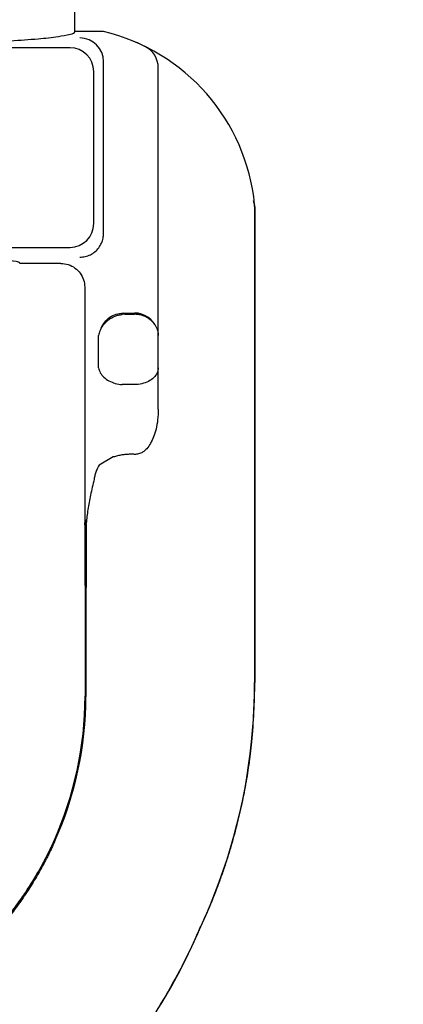
# Model space of a CAD drawing. Units: inches. Extents: x 7.77 to 15.91, y 4.75 to 8.1.
# Drawn here: x 14.09 to 14.58, y 5.96 to 7.2 of the extents above; entities that cross this region are included whole.
import ezdxf

# ---------------------------------------------------------------- set-up
doc = ezdxf.new("R2010")
doc.units = ezdxf.units.IN
doc.header["$LTSCALE"] = 0.5
doc.header["$MEASUREMENT"] = 0
doc.layers.add('03_AXES', color=7, linetype='Continuous')
doc.styles.get("Standard").update_dxf_attribs({"font": 'arial.ttf'})
doc.dimstyles.get("Standard").update_dxf_attribs({"dimtxt": 0.125, "dimasz": 0.18, "dimexe": 0.18, "dimexo": 0.0625, "dimgap": 0.09, "dimtad": 0, "dimtih": 1, "dimtoh": 1, "dimdec": 3, "dimzin": 0, "dimdsep": 46, "dimlunit": 4, "dimtxsty": 'Standard', "dimcen": 0.09, "dimadec": 0, "dimazin": 0, "dimtfac": 1, "dimtdec": 3, "dimtofl": 0, "dimtmove": 0, "dimatfit": 3, "dimfxl": 1, "dimfrac": 2, "dimtolj": 1, "dimtzin": 0, "dimarcsym": 0})

# ---------------------------------------------------------------- blocks, each defined once
blk = doc.blocks.new('*D2')
at = {"color": 0, "lineweight": -2, "transparency": 16777216}
for p, q in [((14.22290925790402, 7.853185861652378), (15.54228291739084, 7.853185861652378)), ((15.36228291739084, 7.673185861652378), (15.36228291739084, 6.896603324135323)), ((15.36228291739084, 5.778185861652373), (15.36228291739084, 6.55476839916943)), ((14.37790925790402, 5.598185861652373), (15.54228291739084, 5.598185861652373))]:
    blk.add_line(p, q, dxfattribs=at)
at = {"color": 0, "lineweight": 30, "transparency": 16777216}
for points in [[(15.33228291739084, 7.673185861652378), (15.39228291739084, 7.673185861652378), (15.36228291739084, 7.853185861652378)], [(15.33228291739084, 5.778185861652373), (15.39228291739084, 5.778185861652373), (15.36228291739084, 5.598185861652373)]]:
    blk.add_solid(points, dxfattribs=at)
at = {"layer": 'Defpoints', "color": 0, "lineweight": 30, "transparency": 16777216}
for p in [(14.16040925790402, 7.853185861652378), (14.31540925790402, 5.598185861652373), (15.36228291739084, 5.598185861652373)]:
    blk.add_point(p, dxfattribs=at)
at = {"color": 0, "transparency": 16777216, "insert": (15.36228291739084, 6.72568586165237), "char_height": 0.125, "attachment_point": 5}
blk.add_mtext('\\A1;2 1/4" [57mm]', dxfattribs=at)

msp = doc.modelspace()

# ---------------------------------------------------------------- linework, layer by layer
at = {"linetype": 'Continuous'}
msp.add_line((14.14287674460402, 6.896305613852373), (14.09096697160402, 6.896305613852373), dxfattribs=at)
at = {"linetype": 'Continuous', "start_tangent": (-0.2588190452354769, 0.9659258262534428), "end_tangent": (-1, 2.449293598294706e-16)}
msp.add_spline([(14.09096697160402, 6.896305613852373), (14.08619404390402, 6.898786930952372), (14.07332633660402, 6.901191374752372), (14.05275433080402, 6.903443276752373), (14.02509835610402, 6.905475397152372), (13.99118937680402, 6.90722721945237), (13.95204260460402, 6.908646716152372), (13.90882618630402, 6.90969182085237), (13.86283044450402, 6.910331544052372), (13.81540925790402, 6.910546995352373)], degree=3, dxfattribs=at)
at = {"layer": '03_AXES', "linetype": 'Continuous'}
for p, q in [((14.16040925790402, 7.189185861652373), (14.16040925790402, 7.219190912352371)), ((14.19674858430402, 7.189185861652373), (14.16040925790402, 7.189185861652373)), ((14.24912397310402, 7.170386085552369), (14.23866739630402, 7.175221011452372)), ((14.15444032090402, 7.16879556285237), (13.47637819490402, 7.16879556285237)), ((14.19674858430402, 6.934305421352374), (14.19674858430402, 7.151186054152372)), ((14.18439920690402, 6.946654794352373), (14.18439920690402, 7.138836676852371)), ((14.26590925790402, 6.712450982152372), (14.26590925790402, 7.143453367552372)), ((14.38697470260402, 6.971965875752371), (14.38618468840402, 6.975437890552371)), ((14.38768655820402, 6.967846687752374), (14.38768617130402, 6.818185861652371)), ((14.38768656030402, 6.968977575952369), (14.38768655820402, 6.967846687752374)), ((14.38774291310402, 6.968694243852372), (14.38768661640402, 6.96897754055237)), ((14.38779192500402, 6.968448343552371), (14.38774291310402, 6.968694243852372)), ((14.38779188340402, 6.967846687352374), (14.38779163980402, 6.818185861652371)), ((14.38779188420402, 6.968448343552371), (14.38779188340402, 6.967846687352374)), ((14.38790805440402, 6.967846687252372), (14.38779201300402, 6.968448343552371)), ((14.38790861560402, 6.967846687052372), (14.38790848270402, 6.367184403552372)), ((13.47637809820402, 6.916695912652372), (14.15444039470402, 6.916695912652372)), ((14.17290925790402, 6.866456050552372), (14.17290925790402, 6.572305861652371)), ((14.22152407680402, 6.833726945852373), (14.23590925790402, 6.833726945852373)), ((14.22368688660402, 6.832185861652373), (14.22152407680402, 6.833726945852373)), ((14.22368688660402, 6.832185861652373), (14.23590925790402, 6.832185861652373)), ((14.38768617130402, 6.818185861652371), (14.38768523500402, 6.367232155252371)), ((14.38779163980402, 6.818185861652371), (14.38779113220402, 6.367209525352372)), ((14.19054800660402, 6.764612268552373), (14.19054800660402, 6.80551003995237)), ((14.23590925790402, 6.743399065152371), (14.22032439120402, 6.743399065152371)), ((14.23590925790402, 6.655297498752372), (14.23511586270402, 6.655331597152372)), ((14.20909506920402, 6.651943577052371), (14.19113849220402, 6.641759559052371)), ((14.17290925790402, 6.572305861652371), (14.17418940840402, 6.572305861652371)), ((14.17344400600402, 6.569910752852369), (14.17307590580402, 6.56915991145237)), ((14.17323941450402, 6.566089132152374), (14.17333547060402, 6.412487220552372)), ((14.17343980910402, 6.567202387252372), (14.17323943420402, 6.56608695325237)), ((14.17392707430402, 6.56893493735237), (14.17343980910402, 6.567202387252372)), ((14.17384292670402, 6.570465754052371), (14.17344400600402, 6.569910752852369)), ((14.17392698660402, 6.56893493735237), (14.17387801770402, 6.412491792852371)), ((14.17453463000402, 6.569856081652372), (14.17418940840402, 6.572305861652371)), ((14.17482705490402, 6.567805384852374), (14.17452755010402, 6.569894938852372)), ((14.17493650350402, 6.565643232952372), (14.17457251850402, 6.561125019652369)), ((14.17493728360402, 6.565653492452373), (14.17481844140402, 6.567805168952372)), ((14.17486425250402, 6.568175278352374), (14.17482705490402, 6.567805384852374)), ((14.17457251850402, 6.56112515785237), (14.17449942850402, 6.412497138752371)), ((14.17333547060402, 6.412487220552372), (14.17331602130402, 6.349749424052373)), ((14.17333547060402, 6.412487220552372), (14.17449942850402, 6.412497138752371)), ((14.17387801770402, 6.412491792852371), (14.17380537340402, 6.349722866152373)), ((14.17449942850402, 6.412497138752371), (14.17441932800402, 6.349679218852369)), ((14.38768523500402, 6.367232155252371), (14.38790848270402, 6.367184403552372)), ((14.17331602130402, 6.349749424052373), (14.17380537340402, 6.349722866152373)), ((14.17380537340402, 6.349722866152373), (14.17441932800402, 6.349679218852369)), ((14.38384110250402, 6.292388962252371), (14.38406040600402, 6.292328661952372))]:
    msp.add_line(p, q, dxfattribs=at)
for centre, radius, start, end in [((14.13900134650402, 6.945946768352371), 0.25, 5.712981750799986, 76.64469758329967), ((14.16669156520402, 7.151087921152371), 0.0300575811, 0.1870640881999546, 89.81293591179995), ((14.15434220560402, 7.138738561752373), 0.0300575604, 0.1870300565997334, 89.81296964809981), ((14.23590925790402, 7.143453367552372), 0.03, 0, 63.86481844669951), ((14.34678054700402, 7.084171865952374), 0.0004436462, 33.60666929069985, 36.47636141979978), ((14.53857478150402, 7.006079373552371), 0.1553908449, 192.681635381, 192.9028982456998), ((14.48703712540402, 6.994268160352373), 0.1025170827, 192.9002993619, 193.2813952510001), ((14.44749307820402, 6.984858504252372), 0.0618690277, 193.2134395324996, 194.8735376269998), ((14.36893616270402, 6.970138543852372), 0.0187953261, 4.203439637099638, 6.046787649799912), ((14.36888082460402, 6.970134350252369), 0.0188508228, 2.864205123199852, 4.203823103699736), ((14.36567163860402, 6.969253030652371), 0.0221346809, 3.22166686079976, 5.870465463199744), ((14.36856670250402, 6.970131277352372), 0.0191650438, 356.5487736245997, 359.6932390907999), ((14.36877544080402, 6.970129830652372), 0.0189563007, 359.6942337365, 2.861932171999707), ((14.35800029050402, 6.96785706995237), 0.0299077657, 359.9801093019999, 5.710665058099904), ((14.36559807390402, 6.969249751652374), 0.0222083156, 357.9319785299997, 3.218958481799943), ((14.15434218780402, 6.946752931752371), 0.0300575812, 270.1872045171999, 359.812927556), ((14.22368616030402, 6.801901644052371), 0.0302842193, 89.99862575819976, 96.37338601499948), ((14.23594196620402, 6.803728285952371), 0.0299970595, 21.05355152100004, 90.06247091049984), ((14.22109754880402, 6.623509931552373), 0.035080632, 148.6523303216, 153.1604703084996), ((14.20268787890402, 6.572305912652372), 0.029778621, 180.0000981226999, 186.0638901864), ((14.14378606940402, 6.566059475052374), 0.0294533886, 0.05340151989967511, 6.043694554499991), ((14.14985758880402, 6.56837476455237), 0.0240760026, 1.333212936999679, 4.982343029299878), ((13.65694605000402, 6.367244418652373), 0.7307391851, 354.1204216015, 359.9990384492997), ((13.65720925310402, 6.367225922052373), 0.7305818793, 354.1183558939999, 359.9987140864999), ((13.65757605360402, 6.367201507352373), 0.7303324293, 354.1157640214, 359.9986581853001), ((13.72890504190402, 6.349888942252374), 0.4444110013, 335.6190649720996, 359.9820125852), ((13.72719482580402, 6.350303794052369), 0.4466096853, 335.6552851607998, 359.9254726456995), ((13.72529832800402, 6.350430115652372), 0.4491219971, 335.7310712854998, 359.9042058160999), ((13.65798451900402, 6.36716261075237), 0.729804207, 335.0317958357996, 354.1170631387), ((13.65792885700402, 6.36718191085237), 0.729979476, 335.0314603011, 354.1144551495998), ((13.64686508210402, 6.342311801252372), 0.7300185479, 316.2003531627, 337.1680125083996), ((13.64695177130402, 6.342291655852371), 0.7298146304, 333.1228351892998, 336.8721548089999), ((13.64701352790402, 6.342282675352372), 0.7296493744, 336.6299844613, 337.1677810140998), ((13.64698014660402, 6.342279548952373), 0.7297837802, 336.8721539070002, 337.1679885825), ((13.64699183770402, 6.342292046052371), 0.7296730024, 333.3164669601995, 336.6299846046998), ((13.64703179230402, 6.342271472252371), 0.729628064, 332.3380281185001, 333.3165015606), ((13.64700792460402, 6.34226285015237), 0.7297515205, 332.5254221591996, 333.1228593930997), ((13.64677784360402, 6.342387554952371), 0.7300132124, 328.1786815460001, 332.5250696750999), ((13.64689732740402, 6.34234357935237), 0.7297806485, 328.4693822463, 332.3379151068996)]:
    msp.add_arc(centre, radius, start, end, dxfattribs=at)
for points, start_tangent, end_tangent in [([(13.47040925790402, 7.189185861652373), (13.47566086720402, 7.18604312875237), (13.49123297260402, 7.182999360052374), (13.51670551610402, 7.18013871315237), (13.55118139650402, 7.177560233552374), (13.59378190000402, 7.175329348452372), (13.64298145560402, 7.173525346252372), (13.69752521490402, 7.172193423952372), (13.75553389480402, 7.171379556852372), (13.81540925790402, 7.171105177852372), (13.87528462100402, 7.171379556852372), (13.93329330090402, 7.172193423952372), (13.98783706020402, 7.173525346252372), (14.03703661580402, 7.175329348452372), (14.07963711930402, 7.177560233552374), (14.11411299970402, 7.18013871315237), (14.13958554320402, 7.182999360052374), (14.15515764860402, 7.18604312875237), (14.16040925790402, 7.189185861652373)], (-2.449293598294706e-16, -1), (2.449293598294706e-16, 1)), ([(14.16678987860402, 6.90434635495237), (14.17350447170402, 6.905087127452372), (14.18003815760402, 6.907388512852371), (14.18591799720402, 6.911178111252372), (14.19072520980402, 6.916200778252371), (14.19417884750402, 6.922070163252371), (14.19615518480402, 6.92827821865237), (14.19674858430402, 6.934305421352374)], (0.9999965036151138, -0.00264438226203109), (-0.002719078629269072, 0.9999963032988711)), ([(14.14287674460402, 6.896305613852373), (14.15215573070402, 6.894851915552369), (14.16060782980402, 6.890566605052374), (14.16716682590402, 6.884035815652371), (14.17146076260402, 6.875635053152372), (14.17290925790402, 6.866456050552372)], (1, -2.449293598294706e-16), (-2.449293598294706e-16, -1)), ([(14.19384819340402, 6.814575769252372), (14.19829854940402, 6.822297157152374), (14.20479887380402, 6.82838935825237), (14.21277539840402, 6.832314760852373), (14.22152407680402, 6.833726945852373)], (0.3665735039410816, 0.9303890939861442), (0.9999431800389321, 0.01066005129574238)), ([(14.19384862130402, 6.814575673452371), (14.19572069030402, 6.817568857752374), (14.19799301320402, 6.820432112952371), (14.20068234800402, 6.823138051052371), (14.20380409450402, 6.825639987552371), (14.20737663860402, 6.827878052352371), (14.21137114040402, 6.829753959452372), (14.21573331290402, 6.831164047052372), (14.22032439120402, 6.831998687752371)], (0.4815660459308405, 0.8764098033491727), (0.9938143695655649, 0.1110540356988391)), ([(14.26393486150402, 6.814503904152371), (14.26228358530402, 6.817796413452374), (14.26012376240402, 6.820924505352369), (14.25742768990402, 6.823850472052374), (14.25416840590402, 6.826507755952374), (14.25031286100402, 6.828810173552373), (14.24590263570402, 6.830615830552372), (14.24102751950402, 6.831782827852372), (14.23590925790402, 6.832185861652373)], (-0.3847099752908865, 0.9230375046073077), (-1, 2.449293598294706e-16)), ([(14.19384862130402, 6.814575673452371), (14.19235700210402, 6.811540836652373), (14.19124169670402, 6.80851462415237), (14.19054800660402, 6.805518063452372)], (-0.4815636403227194, -0.8764111251685083), (-0.1551412131987127, -0.9878923038303477)), ([(14.26393486150402, 6.814503904152371), (14.26500337970402, 6.811492642452372), (14.26567538810402, 6.808490000152371), (14.26590925790402, 6.805518036552371)], (0.3847141061279425, -0.9230357829175304), (-2.809810247425839e-07, -0.9999999999999606)), ([(14.19054800660402, 6.764612268552373), (14.19259602330402, 6.758398077352371), (14.19707540890402, 6.752708965052374), (14.20359359550402, 6.748061434952373), (14.21157732380402, 6.744864891952371), (14.22032439120402, 6.743399065152371)], (0.1200856176620939, -0.9927635390316838), (0.9981208042874893, -0.06127691285056452)), ([(14.26590925790402, 6.764612268552373), (14.26444095340402, 6.758057028152372), (14.26017976770402, 6.75214346045237), (14.25354281550402, 6.747450426452371), (14.24517976770402, 6.744437313252373), (14.23590925790402, 6.743399065152371)], (-2.449293598294706e-16, -1), (-1, 2.449293598294706e-16)), ([(14.26590925790402, 6.712450982152372), (14.26512789220402, 6.699006485052372), (14.26304980840402, 6.687277097752371), (14.25994570710402, 6.677243670052373), (14.25597320240402, 6.668916650952372), (14.25127355820402, 6.662428148552372), (14.24617833620402, 6.658049630052371), (14.24096392880402, 6.655739863952373), (14.23590925790402, 6.655297498752372)], (-1.060259858397932e-05, -0.9999999999437925), (-0.9969198161146198, 0.07842754769845266)), ([(14.23511586270402, 6.655331597152372), (14.23022735700402, 6.655383480052372), (14.22515156560402, 6.65510419185237), (14.21992251060402, 6.65446052115237), (14.21456503090402, 6.65341946985237), (14.20909506920402, 6.651943577052371)], (-0.999075194702735, 0.04299715490229984), (-0.9553591155864002, -0.2954470515438788)), ([(14.18979597310402, 6.639348582052371), (14.18852873500402, 6.636641217652372), (14.18746918040402, 6.633979543852373), (14.18659500910402, 6.631387245252373), (14.18588193020402, 6.628859103452374), (14.18530960970402, 6.62637499625237), (14.18486363960402, 6.623906700252373)], (-0.4518071251568368, -0.892115643656984), (-0.1547615978835634, -0.9879518448894796)), ([(14.18486334190402, 6.623906947252372), (14.18026258060402, 6.60375359815237), (14.17688333490402, 6.585467092452372), (14.17486425250402, 6.568175278352374)], (-0.2419748888738563, -0.9702825120316685), (-0.08009159910970533, -0.9967875078230316)), ([(14.17453463000402, 6.569856081652372), (14.17427339860402, 6.570315740452372), (14.17404567510402, 6.570506734452369), (14.17384292670402, 6.570465754052371)], (-0.4281255819199871, 0.9037192518175501), (-0.7442889608071408, -0.6678577264811919)), ([(14.17392698660402, 6.56893493735237), (14.17412075420402, 6.568969315352373), (14.17435891180402, 6.568239541052371), (14.17462580240402, 6.56706122085237), (14.17493728540402, 6.565653492452373)], (0.365583955534289, 0.9307783686011958), (0.2192208467632863, -0.9756752637760107)), ([(14.38384110250402, 6.292388962252371), (14.38218809580402, 6.277707356452371), (14.38028052500402, 6.263296348252371), (14.37811121070402, 6.249098633352371), (14.37567297340402, 6.235056907652371), (14.37295863380402, 6.221113866852374), (14.36996101230402, 6.207212206652372), (14.36667292950402, 6.193294622952372), (14.36308720610402, 6.179303811352373), (14.35919015180402, 6.165184985952372), (14.35494203310402, 6.150893433952373), (14.35029660580402, 6.136386960752372), (14.34520762570402, 6.121623371852372), (14.33962884870402, 6.106560472752374), (14.33351403030402, 6.091156068752372), (14.31949129310402, 6.059153968252371)], (-0.1024585526636341, -0.9947372743524158), (-0.4221084286588717, -0.906545351571083)), ([(14.13368593740402, 6.166439920652369), (14.13368191120402, 6.166431059652371), (14.13354756710402, 6.166135685852371), (14.13341300300402, 6.165840412152374), (14.13314321580402, 6.165250165752372), (14.13260100770402, 6.164070880352373), (14.13205529400402, 6.162893211552372), (14.13150608180402, 6.161717167652373), (14.13039718960402, 6.159369987852372), (14.12927438760402, 6.157029407052374), (14.12698727890402, 6.15236830725237), (14.12464520590402, 6.147734397552373), (14.12224861890402, 6.143128207652371), (14.11979796790402, 6.138550266852373), (14.11473627490402, 6.129481250352374), (14.10946372870402, 6.120531583552374), (14.10398393080402, 6.11170550205237), (14.09241698620402, 6.094441037352372), (14.08006425380402, 6.07772174035237), (14.06695454630402, 6.061581495452369), (14.05311667630402, 6.046054187052373), (14.03857945650402, 6.031173699452371)], (-0.4136567024095558, -0.9104329368776442), (-0.7150283309086723, -0.6990954770258196)), ([(14.13409096600402, 6.166206061852371), (14.13408692990402, 6.166197155152371), (14.13395249570402, 6.165900828352374), (14.13381784270402, 6.165604603052369), (14.13354788060402, 6.165012457052374), (14.13300533520402, 6.163829387252374), (14.13245930090402, 6.162647953652371), (14.13190978460402, 6.161468164352371), (14.13080033410402, 6.15911355075237), (14.12967703950402, 6.15676561035237), (14.12738914120402, 6.152090005652372), (14.12504653500402, 6.147441863352373), (14.12264966470402, 6.142821696452369), (14.12019897250402, 6.138230018452372), (14.11513788570402, 6.129134184052372), (14.10986678820402, 6.120158473552372), (14.10438917480402, 6.111307005852371), (14.09282829710402, 6.093993305852372), (14.08048289640402, 6.07722616585237), (14.06738039990402, 6.061038787052372), (14.05354804130402, 6.045464506352371), (14.03901287530402, 6.030536818152374)], (-0.4127816560881241, -0.9108300085071561), (-0.713897585378587, -0.7002501250200697)), ([(14.13472925690402, 6.165837518152372), (14.13472520970402, 6.165828540352372), (14.13459077540402, 6.165530726552372), (14.13445612310402, 6.165233016052373), (14.13418616520402, 6.164637905652373), (14.13364363870402, 6.16344892995237), (14.13309763720402, 6.162261620852373), (14.13254816780402, 6.161075986052371), (14.13143885310402, 6.158709769452372), (14.13031575060402, 6.156350340952372), (14.12802840430402, 6.151652091852373), (14.12568657150402, 6.14698172605237), (14.12329069070402, 6.142339731652374), (14.12084119720402, 6.137726597152369), (14.11578309580402, 6.12858886595237), (14.11051568340402, 6.119572457052371), (14.10504232900402, 6.110681309152373), (14.09349105740402, 6.093290630152371), (14.08115542590402, 6.07644867135237), (14.06806102680402, 6.060187579652371), (14.05423295840402, 6.044539848152372), (14.03969586210402, 6.029538372352373)], (-0.4110674044747504, -0.9116049522563994), (-0.7122619860825891, -0.7019137149120865))]:
    msp.add_spline(points, degree=3, dxfattribs=dict(at, start_tangent=start_tangent, end_tangent=end_tangent))

# ---------------------------------------------------------------- dimensions: what is measured, and where the dimension line sits
dim = msp.add_linear_dim(base=(15.36228291739084, 5.598185861652373), p1=(14.16040925790402, 7.853185861652374), p2=(14.31540925790402, 5.598185861652372), angle=90, dimstyle='Standard')
dim.commit()
dim.dimension.update_dxf_attribs({"geometry": '*D2', "text_midpoint": (15.36228291739084, 6.72568586165237), "dimtype": 160})

doc.saveas('drawing.dxf')
